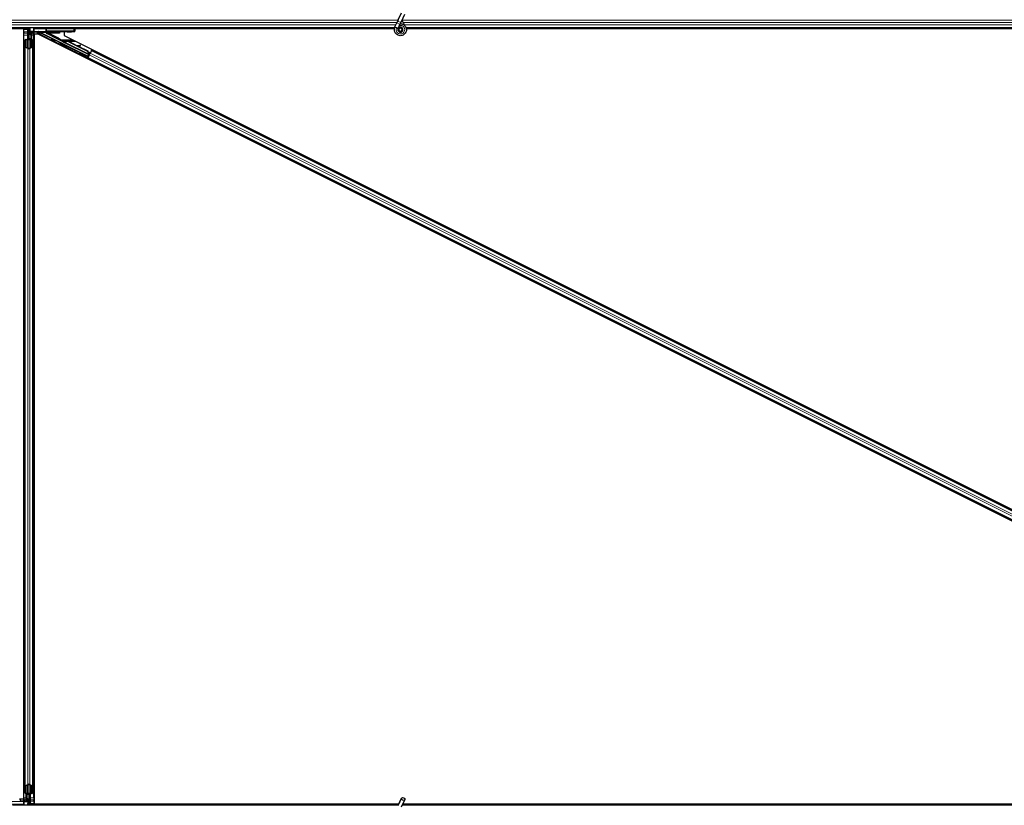
# Model space of a CAD drawing. Units: inches. Extents: x 0.4 to 33.6, y 0.4 to 21.6.
# Drawn here: x 24.4 to 25, y 3.8 to 4.3 of the extents above; entities that cross this region are included whole.
import ezdxf

# ---------------------------------------------------------------- set-up
doc = ezdxf.new("R2010")
doc.units = ezdxf.units.IN
doc.header["$MEASUREMENT"] = 0
doc.layers.add('Visible (ANSI)', color=7, linetype='Continuous', lineweight=25)
doc.layers.add('Visible Narrow (ANSI)', color=7, linetype='Continuous', lineweight=18)

msp = doc.modelspace()

# ---------------------------------------------------------------- linework, layer by layer
at = {"layer": 'Visible (ANSI)'}
for p, q in [((24.670512, 4.325607), (24.672564, 4.330008)), ((24.672413, 4.32472), (24.674465, 4.329122)), ((24.454905, 4.320794), (23.715313, 4.320794)), ((24.444025, 4.320174), (23.715459, 4.320174)), ((24.441696, 4.320164), (23.71546, 4.320164)), ((24.441696, 3.849647), (24.441696, 4.320164)), ((24.441696, 4.320044), (24.441706, 4.320044)), ((24.441706, 4.320044), (24.443906, 4.320044)), ((24.441706, 4.318324), (24.441706, 4.320044)), ((24.4439, 4.320646), (24.443835, 4.320794)), ((24.444062, 4.320044), (24.443906, 4.320044)), ((24.444826, 4.314494), (24.444826, 4.320794)), ((24.444826, 4.320794), (24.444826, 4.318449)), ((24.445386, 4.318503), (24.445426, 4.320794)), ((24.454905, 4.320794), (24.455632, 4.320794)), ((24.455632, 4.320794), (24.472236, 4.320794)), ((24.668301, 4.320794), (24.472236, 4.320794)), ((24.472826, 4.320794), (24.472836, 4.320204)), ((24.472836, 4.320204), (24.472863, 4.318684)), ((24.668161, 4.320174), (24.472837, 4.320174)), ((24.668159, 4.320164), (24.472837, 4.320164)), ((24.668472, 4.321232), (24.668515, 4.321323)), ((24.668514, 4.321323), (24.669646, 4.323751)), ((24.668514, 4.321323), (24.668627, 4.321271)), ((24.668627, 4.321271), (24.669466, 4.320879)), ((24.669466, 4.320879), (24.670418, 4.320436)), ((24.670512, 4.325607), (24.669646, 4.323751)), ((24.670376, 4.320345), (24.670418, 4.320436)), ((24.670416, 4.320437), (24.671548, 4.322864)), ((24.670776, 4.319826), (24.670776, 4.319669)), ((24.671548, 4.322864), (24.672413, 4.32472)), ((24.672876, 4.319669), (24.672876, 4.320066)), ((25.224826, 4.320794), (24.675313, 4.320794)), ((25.224826, 4.320174), (24.675459, 4.320174)), ((25.233703, 4.320164), (24.67546, 4.320164)), ((24.441706, 4.318324), (24.441706, 4.317285)), ((24.441706, 4.316374), (24.441706, 4.317285)), ((24.441706, 3.850213), (24.441706, 4.316374)), ((24.444186, 4.318094), (24.444506, 4.318414)), ((24.444186, 4.315094), (24.444186, 4.318094)), ((24.444186, 4.314494), (24.444186, 4.315094)), ((24.444186, 4.314494), (24.444303, 4.314494)), ((24.444186, 4.314494), (24.444186, 4.313624)), ((24.444506, 4.314494), (24.444303, 4.314494)), ((24.444463, 4.317934), (24.444429, 4.318023)), ((24.444463, 4.318781), (24.444585, 4.318781)), ((24.444647, 4.318449), (24.444506, 4.318449)), ((24.444506, 4.317494), (24.444506, 4.318449)), ((24.444826, 4.317494), (24.444506, 4.317494)), ((24.444506, 4.313879), (24.444506, 4.314494)), ((24.444506, 4.314494), (24.445146, 4.314494)), ((24.444585, 4.318781), (24.44474, 4.318781)), ((24.444826, 4.318449), (24.444647, 4.318449)), ((24.444826, 4.313879), (24.444826, 4.308169)), ((24.445146, 4.314494), (24.445146, 4.313879)), ((24.445385, 4.318473), (24.445386, 4.318503)), ((24.447634, 4.318511), (24.445565, 4.318507)), ((24.445651, 4.316594), (24.445651, 4.318464)), ((24.445651, 4.316594), (24.445928, 4.316594)), ((24.446151, 4.31623), (24.445651, 4.316594)), ((24.445928, 4.316594), (24.445928, 4.318462)), ((24.446428, 4.31623), (24.445928, 4.316594)), ((24.446685, 4.318462), (24.445985, 4.318462)), ((24.446151, 4.31623), (24.446428, 4.31623)), ((24.446151, 4.31359), (24.446151, 4.31623)), ((24.446428, 4.31359), (24.446428, 4.31623)), ((24.446579, 4.318462), (24.446516, 4.313587)), ((24.447285, 4.318452), (24.44728, 4.318163)), ((24.450458, 4.318163), (24.44728, 4.318163)), ((24.447946, 4.318163), (24.447946, 4.317285)), ((24.447946, 4.316374), (24.447946, 4.317285)), ((24.447946, 3.850213), (24.447946, 4.316374)), ((24.450532, 4.316941), (24.447956, 4.316941)), ((24.447956, 4.316941), (24.447956, 3.846424)), ((24.448061, 4.318515), (24.455128, 4.31869)), ((24.450446, 4.317471), (24.450446, 4.318163)), ((24.451509, 4.317674), (24.450446, 4.317674)), ((24.450446, 4.316941), (24.450446, 4.317471)), ((25.38335, 3.850532), (24.450532, 4.316941)), ((24.451867, 4.317495), (24.450542, 4.318157)), ((24.450632, 4.316891), (24.450632, 4.317288)), ((24.45185, 4.317877), (24.480803, 4.303401)), ((24.472263, 4.318694), (24.455618, 4.318694)), ((24.462111, 4.314128), (24.455706, 4.31733)), ((24.457593, 4.316594), (24.45769, 4.316594)), ((24.481312, 4.304419), (24.46241, 4.31387)), ((24.463486, 4.318317), (24.463486, 4.318166)), ((24.463486, 4.318166), (24.463486, 4.317567)), ((24.466301, 4.318395), (24.466301, 4.316056)), ((24.466301, 4.316056), (25.399119, 3.849647)), ((24.472866, 4.318491), (24.472863, 4.318684)), ((24.672777, 4.319225), (24.672794, 4.319261)), ((24.442326, 4.309217), (24.442326, 4.313148)), ((24.442326, 3.857371), (24.442326, 4.309217)), ((24.444175, 4.308145), (24.442595, 4.308904)), ((24.442646, 4.313148), (24.442646, 4.309217)), ((24.442822, 4.309013), (24.444402, 4.308253)), ((24.443246, 4.31359), (24.443906, 4.31359)), ((24.443906, 4.313436), (24.443246, 4.313436)), ((24.44525, 4.308253), (24.44683, 4.309013)), ((24.447056, 4.308904), (24.445476, 4.308145)), ((24.445746, 4.31359), (24.446406, 4.31359)), ((24.446406, 4.313436), (24.445746, 4.313436)), ((24.447006, 4.309217), (24.447006, 4.313148)), ((24.447326, 4.313148), (24.447326, 4.309217)), ((24.447326, 3.857371), (24.447326, 4.309217)), ((24.463953, 4.311214), (24.464131, 4.311571)), ((24.46562, 4.312312), (24.465697, 4.312466)), ((24.465651, 4.312262), (24.465794, 4.312548)), ((24.466009, 4.312083), (24.465651, 4.312262)), ((24.465796, 4.312553), (24.465794, 4.312548)), ((24.465794, 4.312548), (24.466152, 4.312369)), ((24.465796, 4.312553), (24.465802, 4.312564)), ((24.466581, 4.312161), (24.465796, 4.312553)), ((24.465805, 4.312571), (24.465802, 4.312564)), ((24.465802, 4.312564), (24.466612, 4.312158)), ((24.466152, 4.312369), (24.466009, 4.312083)), ((24.466443, 4.312057), (24.466363, 4.311897)), ((24.481656, 4.30425), (24.466364, 4.311896)), ((24.466506, 4.312183), (24.466443, 4.312057)), ((24.466855, 4.312083), (24.466887, 4.312147)), ((24.466887, 4.312147), (24.466912, 4.312196)), ((24.467978, 4.309201), (24.468156, 4.309559)), ((24.469737, 4.311937), (24.480739, 4.306436)), ((24.469793, 4.31205), (24.480796, 4.306549)), ((24.469834, 4.312132), (24.474394, 4.309852)), ((24.474234, 4.30983), (24.475975, 4.310067)), ((24.475963, 4.310044), (24.474285, 4.309804)), ((24.474788, 4.309553), (24.476007, 4.309727)), ((24.474947, 4.309576), (24.480836, 4.306631)), ((24.47625, 4.309763), (24.476206, 4.31008)), ((24.476259, 4.309782), (24.476215, 4.310098)), ((24.475877, 4.305323), (24.476056, 4.305681)), ((24.479902, 4.303311), (24.480081, 4.303669)), ((24.480039, 4.303584), (24.480886, 4.303153)), ((24.480853, 4.30325), (24.480065, 4.303637)), ((24.480595, 4.30191), (24.480877, 4.302473)), ((24.480684, 4.302438), (24.481396, 4.30386)), ((24.480739, 4.306436), (24.480796, 4.306549)), ((24.480739, 4.306436), (24.481349, 4.304836)), ((24.480796, 4.306549), (24.481406, 4.304949)), ((24.480803, 4.303401), (24.481312, 4.304419)), ((24.480853, 4.30325), (24.480803, 4.303401)), ((24.480836, 4.306631), (24.481119, 4.305885)), ((24.481414, 4.304371), (24.480853, 4.30325)), ((24.480877, 4.302473), (24.480976, 4.302672)), ((25.366539, 3.859643), (24.480877, 4.302473)), ((24.480886, 4.303153), (24.481271, 4.303923)), ((24.480944, 4.302979), (24.480886, 4.303153)), ((24.481754, 4.304228), (24.480976, 4.302672)), ((24.481033, 4.305928), (24.481114, 4.305887)), ((24.481624, 4.305632), (24.481114, 4.305887)), ((24.481206, 4.303956), (24.481535, 4.30379)), ((24.481296, 4.305237), (24.482066, 4.304852)), ((24.481323, 4.304417), (24.481312, 4.304419)), ((24.481381, 4.304899), (24.481349, 4.304836)), ((24.481406, 4.304949), (24.481381, 4.304899)), ((24.481922, 4.304566), (24.481534, 4.30476)), ((24.48229, 4.305299), (24.481624, 4.305632)), ((24.481628, 4.304657), (24.4819, 4.30452)), ((24.481658, 4.304249), (24.481738, 4.304409)), ((24.481658, 4.304249), (24.481744, 4.304207)), ((24.481738, 4.304409), (24.481801, 4.304535)), ((24.481754, 4.304228), (24.482235, 4.30519)), ((24.481801, 4.304535), (24.481887, 4.304493)), ((24.482066, 4.304852), (24.481922, 4.304566)), ((24.481923, 4.304566), (24.481922, 4.304566)), ((24.482066, 4.304852), (24.482066, 4.304852)), ((24.483013, 4.306746), (24.482235, 4.30519)), ((24.483013, 4.306746), (24.483113, 4.306945)), ((24.483113, 4.306945), (24.483395, 4.307509)), ((25.368775, 3.864115), (24.483113, 4.306945)), ((24.487606, 4.299108), (24.487621, 4.299005)), ((24.487771, 4.299026), (24.487621, 4.299005)), ((24.442326, 3.85344), (24.442326, 3.857371)), ((24.442595, 3.857684), (24.444175, 3.858443)), ((24.442646, 3.857371), (24.442646, 3.85344)), ((24.444402, 3.858334), (24.442822, 3.857575)), ((24.444826, 3.858419), (24.444826, 3.852709)), ((24.44683, 3.857575), (24.44525, 3.858334)), ((24.445476, 3.858443), (24.447056, 3.857684)), ((24.447006, 3.85344), (24.447006, 3.857371)), ((24.447326, 3.857371), (24.447326, 3.85344)), ((24.443072, 3.848125), (24.443136, 3.853001)), ((24.443223, 3.852997), (24.443223, 3.850358)), ((24.443246, 3.853151), (24.443906, 3.853151)), ((24.443906, 3.852997), (24.443246, 3.852997)), ((24.4435, 3.852997), (24.4435, 3.850358)), ((24.444506, 3.852094), (24.444506, 3.852709)), ((24.445146, 3.852094), (24.444506, 3.852094)), ((24.444826, 3.852094), (24.444826, 3.845794)), ((24.445146, 3.852709), (24.445146, 3.852094)), ((24.445146, 3.852094), (24.445349, 3.852094)), ((24.445466, 3.852094), (24.445349, 3.852094)), ((24.445466, 3.852094), (24.445466, 3.852964)), ((24.445466, 3.852094), (24.445466, 3.851494)), ((24.445466, 3.851494), (24.445466, 3.848494)), ((24.445746, 3.853151), (24.446406, 3.853151)), ((24.446406, 3.852997), (24.445746, 3.852997)), ((24.44159, 3.848073), (24.434524, 3.847898)), ((24.670599, 3.845794), (24.434746, 3.845794)), ((24.439119, 3.849647), (24.441696, 3.849647)), ((24.439194, 3.848424), (24.442372, 3.848424)), ((24.441706, 3.850213), (24.441706, 3.849303)), ((24.441706, 3.848424), (24.441706, 3.849303)), ((24.442017, 3.848077), (24.444087, 3.848081)), ((24.442367, 3.848136), (24.442372, 3.848424)), ((24.442966, 3.848125), (24.443667, 3.848125)), ((24.443223, 3.850358), (24.443723, 3.849994)), ((24.4435, 3.850358), (24.443223, 3.850358)), ((24.4435, 3.850358), (24.444, 3.849994)), ((24.443723, 3.849994), (24.443723, 3.848125)), ((24.444, 3.849994), (24.443723, 3.849994)), ((24.444, 3.849994), (24.444, 3.848124)), ((24.444266, 3.848084), (24.444226, 3.845794)), ((24.444266, 3.848115), (24.444266, 3.848084)), ((24.444826, 3.849094), (24.445146, 3.849094)), ((24.444826, 3.848138), (24.445005, 3.848138)), ((24.444826, 3.845794), (24.444826, 3.848138)), ((24.445067, 3.847807), (24.444912, 3.847807)), ((24.445005, 3.848138), (24.445146, 3.848138)), ((24.445189, 3.847807), (24.445067, 3.847807)), ((24.445146, 3.849094), (24.445146, 3.848138)), ((24.445189, 3.848653), (24.445986, 3.846586)), ((24.445466, 3.848494), (24.44531, 3.848338)), ((24.445752, 3.845941), (24.445817, 3.845794)), ((24.445986, 3.846586), (24.445976, 3.845794)), ((24.670726, 3.846414), (24.445984, 3.846414)), ((24.447946, 3.846544), (24.445985, 3.846544)), ((24.447946, 3.850213), (24.447946, 3.849303)), ((24.447946, 3.848264), (24.447946, 3.849303)), ((24.447946, 3.848264), (24.447946, 3.846544)), ((24.447956, 3.846544), (24.447946, 3.846544)), ((24.447956, 3.846424), (24.670727, 3.846424)), ((24.670512, 3.845607), (24.672564, 3.850008)), ((24.670776, 3.846919), (24.670776, 3.846907)), ((24.670776, 3.846907), (24.670776, 3.84683)), ((24.672413, 3.84472), (24.674465, 3.849122)), ((25.224826, 3.845794), (24.672914, 3.845794)), ((25.215671, 3.846414), (24.673203, 3.846414)), ((24.673207, 3.846424), (25.215681, 3.846424))]:
    msp.add_line(p, q, dxfattribs=at)
msp.add_circle((24.671826, 4.319669), 0.00105, dxfattribs=at)
for centre, radius, start, end in [((24.472236, 4.320194), 0.0006, 1, 90), ((24.480828, 4.305315), 0.00064, 346.070625, 63.435), ((24.671826, 3.846919), 0.00105, 102.313468, 180)]:
    msp.add_arc(centre, radius, start, end, dxfattribs=at)
for centre, major_axis, ratio, start_param, end_param in [((24.450586, 4.327444), (0, -0.015), 0.5, 5.1717217, 5.3281196), ((24.450863, 4.327444), (0, -0.015), 0.5, 5.1717217, 5.3281196), ((24.443906, 4.313879), (0.00092, 0), 0.4806198, 4.712389, 6.2831853), ((24.443906, 4.313879), (-0.0006, 0), 0.4806198, 1.5707963, 3.1415927), ((24.443573, 4.319997), (-0.000057, -0.0025), 0.5769549, 0.6736368, 0.7034129), ((24.445746, 4.313879), (-0.00092, 0), 0.4806198, 0, 1.5707963), ((24.445746, 4.313879), (0.0006, 0), 0.4806198, 3.1415927, 4.712389), ((24.445985, 4.318473), (0.0006, 0), 0.0174604, 3.1412877, 4.7117794), ((24.445586, 4.318503), (-0.0002, 0), 0.0174498, 4.8181294, 6.2828807), ((24.446685, 4.318452), (0.0006, 0), 0.0174604, 6.2828803, 7.8533721), ((24.447571, 4.318521), (0.0006, 0), 0.0174517, 4.8181348, 5.6691126), ((24.450457, 4.317563), (0.000138, 0.000584), 0.9998392, 0.0905962, 0.2317874), ((24.450532, 4.317877), (0.000375, -0.000474), 0.982226, 1.9997867, 2.4633615), ((24.450458, 4.317567), (-0.000547, -0.000256), 0.982226, 3.8198238, 4.1422074), ((24.450832, 4.317288), (-0.000141, 0.000141), 0.9996955, 6.1806823, 7.0684312), ((24.451874, 4.317877), (-0.0012, 0.0006), 0.0078042, 0.4654161, 1.5551844), ((24.450595, 4.317498), (0.001342, 0), 0.0078042, 4.8897033, 5.9589604), ((24.455618, 4.318684), (-0.0006, 0), 0.0174517, 4.712389, 5.6691126), ((24.455975, 4.317867), (-0.000586, 0.000138), 0.9971265, 0.2150144, 1.3383287), ((24.455931, 4.317877), (-0.000069, -0.000597), 0.9269085, 3.2665531, 4.8198962), ((24.457306, 4.316762), (0.00129, -0.000645), 0.0156113, 4.0535486, 4.9448482), ((24.457306, 4.316762), (0.00129, -0.000645), 0.0156113, 1.2759309, 2.0976391), ((24.457306, 4.31826), (0.00129, 0), 0.0174551, 4.4272237, 8.2867603), ((24.462022, 4.313949), (0.000089, 0.000179), 0.9998477, 5.7847198, 6.2831853), ((24.468486, 4.318317), (0.005, 0), 0.0174551, 1.6327405, 3.1415927), ((24.472263, 4.318684), (0.0006, 0), 0.0174497, 0.0003046, 1.5707963), ((24.443246, 4.313148), (0.00092, 0), 0.4806198, 1.5707963, 3.1415927), ((24.443246, 4.309217), (0.00092, 0), 0.4806198, 3.1415927, 3.9269908), ((24.443246, 4.313148), (-0.0006, 0), 0.4806198, 4.712389, 6.2831853), ((24.443246, 4.309217), (-0.0006, 0), 0.4806198, 0, 0.7853982), ((24.444826, 4.308457), (-0.00092, 0), 0.4806198, 0.7853982, 2.3561945), ((24.444826, 4.308457), (0.0006, 0), 0.4806198, 3.9269908, 5.4977871), ((24.446406, 4.313148), (-0.00092, 0), 0.4806198, 3.1415927, 4.712389), ((24.446406, 4.313148), (0.0006, 0), 0.4806198, 0, 1.5707963), ((24.446406, 4.309217), (0.0006, 0), 0.4806198, 5.4977871, 6.2831853), ((24.446406, 4.309217), (-0.00092, 0), 0.4806198, 2.3561945, 3.1415927), ((24.466144, 4.310565), (-0.002012, 0.001006), 0.0174524, 3.1415927, 6.2831853), ((24.466739, 4.311755), (-0.001154, 0.000577), 0.005236, 6.0335082, 6.6588885), ((24.466815, 4.311906), (-0.001118, 0.000559), 0.0174524, 5.9994549, 6.2831853), ((24.466882, 4.312041), (-0.001673, 0.000836), 0.005236, 0.8740654, 1.4212001), ((24.46905, 4.310563), (-0.003041, 0.001521), 0.005236, 0, 0.4899538), ((24.469193, 4.310849), (-0.003041, 0.001521), 0.005236, 6.2831818, 6.7731391), ((24.46834, 4.309144), (0.003041, -0.001521), 0.9184464, 1.5708053, 2.4612423), ((24.468397, 4.309257), (0.003041, -0.001521), 0.9184464, 1.5708053, 2.4612423), ((24.468431, 4.309326), (0.003041, -0.00152), 0.9225381, 1.5707872, 2.265417), ((24.479719, 4.310578), (-0.003962, -0.000552), 0.0043131, 5.8304198, 6.7300135), ((24.475612, 4.309997), (0.000594, 0.000083), 0.0043131, 5.3447865, 6.7300135), ((24.475621, 4.310016), (0.000594, 0.000083), 0.0043131, 5.8304198, 7.2156469), ((24.475656, 4.30968), (0.000594, 0.000083), 0.0043131, 5.3447865, 6.2831853), ((24.475665, 4.309699), (0.000594, 0.000083), 0.0043131, 6.0839042, 6.2831853), ((24.478069, 4.304675), (-0.002012, 0.001006), 0.0174524, 3.1415927, 6.2831853), ((24.480675, 4.302443), (-0.000268, -0.000537), 0.0174551, 1.5707963, 3.1241394), ((24.443246, 3.857371), (0.00092, 0), 0.4806198, 2.3561945, 3.1415927), ((24.443246, 3.857371), (-0.0006, 0), 0.4806198, 5.4977871, 6.2831853), ((24.444826, 3.85813), (0.00092, 0), 0.4806198, 0.7853982, 2.3561945), ((24.444826, 3.85813), (-0.0006, 0), 0.4806198, 3.9269908, 5.4977871), ((24.446406, 3.857371), (0.0006, 0), 0.4806198, 0, 0.7853982), ((24.446406, 3.857371), (-0.00092, 0), 0.4806198, 3.1415927, 3.9269908), ((24.443246, 3.85344), (0.00092, 0), 0.4806198, 3.1415927, 4.712389), ((24.443246, 3.85344), (-0.0006, 0), 0.4806198, 0, 1.5707963), ((24.443906, 3.852709), (0.00092, 0), 0.4806198, 0, 1.5707963), ((24.443906, 3.852709), (-0.0006, 0), 0.4806198, 3.1415927, 4.712389), ((24.445746, 3.852709), (-0.00092, 0), 0.4806198, 4.712389, 6.2831853), ((24.445746, 3.852709), (0.0006, 0), 0.4806198, 1.5707963, 3.1415927), ((24.446406, 3.85344), (0.0006, 0), 0.4806198, 4.712389, 6.2831853), ((24.446406, 3.85344), (-0.00092, 0), 0.4806198, 1.5707963, 3.1415927), ((24.442081, 3.848066), (-0.0006, 0), 0.0174517, 4.8181348, 5.6691126), ((24.442967, 3.848136), (-0.0006, 0), 0.0174604, 6.2828803, 7.8533721), ((24.443666, 3.848115), (-0.0006, 0), 0.0174604, 3.1412877, 4.7117794), ((24.444066, 3.848084), (0.0002, 0), 0.0174498, 4.8181294, 6.2828807), ((24.438789, 3.839144), (0, 0.015), 0.5, 5.1717217, 5.3281196), ((24.439066, 3.839144), (0, 0.015), 0.5, 5.1717217, 5.3281196)]:
    msp.add_ellipse(centre, major_axis=major_axis, ratio=ratio, start_param=start_param, end_param=end_param, dxfattribs=at)
for centre, major_axis, ratio in [((24.460826, 4.318558), (-0.002, 0), 0.0174551), ((24.467826, 4.318558), (-0.002, 0), 0.0174551), ((24.465965, 4.310207), (-0.002012, 0.001006), 0.0174524), ((24.474015, 4.306629), (0.001789, -0.000894), 0.0174551), ((24.47789, 4.304317), (0.002012, -0.001006), 0.0174524), ((24.673515, 3.849565), (0.000951, -0.000443), 0.819093)]:
    msp.add_ellipse(centre, major_axis=major_axis, ratio=ratio, dxfattribs=at)
for points, knots in [([(24.674359, 4.322301), (24.674142, 4.322761), (24.673911, 4.323182), (24.673549, 4.323883), (24.673406, 4.324171), (24.673078, 4.324901), (24.672945, 4.325299), (24.672874, 4.325639), (24.672869, 4.325664), (24.672864, 4.325689)], [0.2896162, 0.2896162, 0.2896162, 0.2896162, 0.41740041, 0.41740041, 0.51740041, 0.51740041, 0.69073119, 0.69073119, 0.70468099, 0.70468099, 0.70468099, 0.70468099]), ([(24.472836, 4.320204), (24.472836, 4.320205), (24.472836, 4.320206), (24.472835, 4.32028), (24.472815, 4.320429), (24.472772, 4.320563), (24.472751, 4.320631), (24.47275, 4.320635)], [-0.183958478, -0.183958478, -0.183958478, -0.183958478, -0.18346762, -0.18346762, -0.146774096, -0.110080572, -0.108118617, -0.108118617, -0.108118617, -0.108118617]), ([(24.671752, 4.323302), (24.671831, 4.323304), (24.67191, 4.323304), (24.672389, 4.323286), (24.672792, 4.323202), (24.673538, 4.322913), (24.673892, 4.322703), (24.674506, 4.322185), (24.674773, 4.32187), (24.675185, 4.32118), (24.675336, 4.320795), (24.675502, 4.320006), (24.675519, 4.319593), (24.675419, 4.318791), (24.675301, 4.318393), (24.674945, 4.317666), (24.674703, 4.317328), (24.674129, 4.316755), (24.67379, 4.316514), (24.673065, 4.316163), (24.672672, 4.316047), (24.671883, 4.315949), (24.671478, 4.315964), (24.670703, 4.316121), (24.670323, 4.316265), (24.669633, 4.316662), (24.669315, 4.316922), (24.668786, 4.317522), (24.668567, 4.317871), (24.668258, 4.318611), (24.668163, 4.319011), (24.668107, 4.319811), (24.668145, 4.320221), (24.668303, 4.320822), (24.668379, 4.321032), (24.668472, 4.321232)], [10.0079024, 10.0079024, 10.0079024, 10.0079024, 10.0385424, 10.0385424, 10.1935171, 10.1935171, 10.3488002, 10.3488002, 10.5043919, 10.5043919, 10.6602921, 10.6602921, 10.8165008, 10.8165008, 10.9730181, 10.9730181, 11.1298687, 11.1298687, 11.2856943, 11.2856943, 11.4382919, 11.4382919, 11.5888354, 11.5888354, 11.7397012, 11.7397012, 11.8920381, 11.8920381, 12.0447951, 12.0447951, 12.1975369, 12.1975369, 12.3502793, 12.3502793, 12.4345169, 12.4345169, 12.4345169, 12.4345169]), ([(24.670376, 4.320345), (24.670303, 4.320188), (24.670255, 4.320017), (24.670216, 4.319673), (24.670226, 4.319496), (24.6703, 4.319157), (24.670366, 4.318992), (24.670545, 4.318695), (24.67066, 4.318559), (24.670925, 4.318335), (24.671078, 4.318244), (24.6714, 4.318117), (24.671575, 4.318079), (24.671915, 4.318063), (24.672086, 4.318083), (24.6724, 4.318171), (24.672548, 4.318238), (24.672815, 4.318411), (24.672936, 4.31852), (24.673145, 4.318772), (24.673232, 4.318922), (24.673358, 4.319251), (24.673394, 4.319436), (24.6734, 4.319805), (24.67337, 4.319993), (24.673247, 4.320341), (24.673153, 4.320506), (24.672917, 4.320788), (24.672772, 4.32091), (24.672455, 4.321091), (24.672278, 4.321154), (24.671918, 4.321213), (24.671731, 4.32121), (24.671375, 4.32114), (24.671202, 4.321072), (24.670894, 4.320883), (24.670756, 4.320759), (24.670535, 4.320475), (24.67045, 4.320312), (24.670343, 4.319971), (24.67032, 4.319788), (24.670339, 4.319433), (24.670382, 4.319255), (24.670524, 4.31893), (24.670626, 4.318779), (24.670872, 4.318527), (24.671019, 4.318422), (24.671337, 4.318272), (24.671511, 4.318226), (24.671859, 4.318198), (24.672038, 4.318216), (24.672372, 4.318312), (24.672532, 4.318391), (24.67281, 4.318598), (24.672931, 4.318728), (24.673117, 4.319018), (24.673184, 4.319181), (24.673255, 4.319517), (24.67326, 4.319693), (24.673208, 4.32003), (24.673151, 4.320195), (24.672984, 4.320491), (24.672873, 4.320625), (24.672613, 4.320841), (24.672462, 4.320926), (24.672144, 4.321036), (24.671974, 4.321062), (24.671639, 4.321051), (24.671471, 4.321015), (24.671164, 4.320887), (24.671021, 4.320794), (24.67078, 4.320567), (24.67068, 4.320429), (24.670537, 4.320132), (24.670493, 4.319969), (24.670465, 4.319643), (24.670482, 4.319475), (24.670572, 4.319162), (24.670647, 4.319012), (24.670843, 4.318753), (24.670966, 4.31864), (24.671239, 4.318469), (24.671394, 4.318409), (24.671709, 4.318347), (24.671874, 4.318346), (24.672188, 4.318402), (24.672342, 4.318459), (24.672614, 4.318623), (24.672736, 4.318732), (24.67293, 4.318982), (24.673005, 4.319126), (24.673095, 4.319427), (24.673112, 4.319588), (24.673088, 4.3199), (24.673047, 4.320055), (24.672912, 4.320335), (24.672818, 4.320464), (24.672592, 4.320676), (24.672458, 4.320762), (24.672173, 4.320877), (24.672018, 4.320908), (24.671712, 4.320912), (24.671557, 4.320885), (24.671272, 4.320778), (24.671138, 4.320697), (24.670913, 4.320495), (24.670818, 4.320371), (24.670683, 4.320102), (24.67064, 4.319954), (24.670612, 4.319655), (24.670627, 4.319502), (24.670709, 4.319216), (24.670778, 4.31908), (24.670959, 4.318845), (24.671072, 4.318744), (24.671325, 4.318592), (24.671467, 4.31854), (24.671756, 4.318492), (24.671906, 4.318496), (24.672191, 4.318558), (24.672329, 4.318616), (24.672569, 4.318777), (24.672675, 4.318882), (24.672838, 4.319119), (24.672897, 4.319254), (24.672961, 4.319533), (24.672966, 4.31968), (24.672922, 4.319961), (24.672872, 4.320099), (24.672728, 4.320342), (24.672631, 4.320451), (24.672408, 4.320621), (24.672278, 4.320686), (24.672009, 4.320761), (24.671866, 4.320772), (24.67159, 4.320742), (24.671454, 4.320699), (24.671211, 4.320568), (24.671101, 4.320478), (24.670926, 4.320267), (24.670858, 4.320143), (24.670775, 4.319881), (24.670758, 4.319737), (24.670777, 4.319528), (24.670789, 4.319463), (24.670838, 4.319287), (24.670889, 4.319175), (24.671019, 4.318987), (24.671095, 4.318907), (24.671199, 4.318826), (24.671218, 4.318812), (24.671237, 4.318799)], [0, 0, 0, 0, 0.0658611, 0.0658611, 0.1319188, 0.1319188, 0.1979694, 0.1979694, 0.2640202, 0.2640202, 0.330071, 0.330071, 0.3961323, 0.3961323, 0.4602686, 0.4602686, 0.5224495, 0.5224495, 0.5865908, 0.5865908, 0.6565344, 0.6565344, 0.7324788, 0.7324788, 0.8091736, 0.8091736, 0.885549, 0.885549, 0.9616447, 0.9616447, 1.0374598, 1.0374598, 1.1129948, 1.1129948, 1.1882501, 1.1882501, 1.2632261, 1.2632261, 1.3379233, 1.3379233, 1.4123422, 1.4123422, 1.4864833, 1.4864833, 1.560347, 1.560347, 1.633934, 1.633934, 1.7072446, 1.7072446, 1.7802795, 1.7802795, 1.8530391, 1.8530391, 1.925524, 1.925524, 1.9977349, 1.9977349, 2.0696721, 2.0696721, 2.1413365, 2.1413365, 2.2127285, 2.2127285, 2.2838487, 2.2838487, 2.3546979, 2.3546979, 2.4252766, 2.4252766, 2.4955854, 2.4955854, 2.5656252, 2.5656252, 2.6353965, 2.6353965, 2.7049002, 2.7049002, 2.7741368, 2.7741368, 2.8431071, 2.8431071, 2.911812, 2.911812, 2.9802522, 2.9802522, 3.0484284, 3.0484284, 3.1163415, 3.1163415, 3.1839924, 3.1839924, 3.2513819, 3.2513819, 3.3185109, 3.3185109, 3.3853803, 3.3853803, 3.4519911, 3.4519911, 3.5183441, 3.5183441, 3.5844404, 3.5844404, 3.650281, 3.650281, 3.7158669, 3.7158669, 3.7811992, 3.7811992, 3.846279, 3.846279, 3.9111074, 3.9111074, 3.9756855, 3.9756855, 4.0400147, 4.0400147, 4.104096, 4.104096, 4.1679308, 4.1679308, 4.2315204, 4.2315204, 4.294866, 4.294866, 4.3579692, 4.3579692, 4.4208313, 4.4208313, 4.4834538, 4.4834538, 4.5458382, 4.5458382, 4.6079861, 4.6079861, 4.6698991, 4.6698991, 4.7315789, 4.7315789, 4.7930281, 4.7930281, 4.8544792, 4.8544792, 4.8815743, 4.8815743, 4.9284791, 4.9284791, 4.9696598, 4.9696598, 4.9786344, 4.9786344, 4.9786344, 4.9786344]), ([(24.672794, 4.319261), (24.67286, 4.319402), (24.672895, 4.319529), (24.672923, 4.319745), (24.672927, 4.319832), (24.672923, 4.319923)], [0, 0, 0, 0, 0.06502164, 0.06502164, 0.10681648, 0.10681648, 0.10681648, 0.10681648]), ([(24.444506, 4.318449), (24.444506, 4.318504), (24.444502, 4.318558), (24.444487, 4.318669), (24.444477, 4.318725), (24.444463, 4.318781)], [0, 0, 0, 0, 0.023451253, 0.023451253, 0.047236489, 0.047236489, 0.047236489, 0.047236489]), ([(24.444506, 4.31821), (24.444506, 4.318173), (24.444498, 4.318135), (24.444476, 4.31809), (24.44447, 4.318079), (24.444463, 4.31807)], [0.077166615, 0.077166615, 0.077166615, 0.077166615, 0.097270431, 0.097270431, 0.103294217, 0.103294217, 0.103294217, 0.103294217]), ([(24.444463, 4.317934), (24.444477, 4.317882), (24.444488, 4.31783), (24.444502, 4.317725), (24.444506, 4.317673), (24.444506, 4.31762)], [0, 0, 0, 0, 0.022875677, 0.022875677, 0.045751353, 0.045751353, 0.045751353, 0.045751353]), ([(24.44474, 4.318781), (24.444768, 4.318724), (24.444789, 4.318669), (24.444818, 4.318558), (24.444826, 4.318504), (24.444826, 4.318449)], [0, 0, 0, 0, 0.030081116, 0.030081116, 0.059995435, 0.059995435, 0.059995435, 0.059995435]), ([(24.450832, 4.317488), (24.45081, 4.317488), (24.450788, 4.317484), (24.450747, 4.31747), (24.450725, 4.317458), (24.450706, 4.317443)], [0.011280488, 0.011280488, 0.011280488, 0.011280488, 0.019164898, 0.019164898, 0.027989349, 0.027989349, 0.027989349, 0.027989349]), ([(24.456765, 4.31828), (24.456683, 4.31828), (24.456601, 4.31826), (24.456457, 4.31819), (24.456395, 4.31814), (24.456305, 4.318034), (24.456268, 4.317972), (24.456229, 4.317866), (24.456219, 4.317829), (24.456205, 4.317752), (24.456201, 4.317712), (24.456201, 4.317632), (24.456205, 4.317593), (24.456219, 4.317516), (24.456229, 4.317479), (24.456268, 4.317376), (24.456306, 4.317315), (24.456391, 4.317217), (24.456446, 4.317173), (24.456508, 4.317141)], [0.11631436, 0.11631436, 0.11631436, 0.11631436, 0.15082095, 0.15082095, 0.18543226, 0.18543226, 0.21608758, 0.21608758, 0.23141524, 0.23141524, 0.24674291, 0.24674291, 0.26197898, 0.26197898, 0.27721506, 0.27721506, 0.30768721, 0.30768721, 0.33843354, 0.33843354, 0.33843354, 0.33843354]), ([(24.456666, 4.317104), (24.456597, 4.317138), (24.456535, 4.317183), (24.456437, 4.317283), (24.456392, 4.317346), (24.456345, 4.317451), (24.456333, 4.317489), (24.456316, 4.317566), (24.456311, 4.317606), (24.456311, 4.317686), (24.456316, 4.317726), (24.456332, 4.317802), (24.456345, 4.317838), (24.456392, 4.317942), (24.456436, 4.318003), (24.45654, 4.318106), (24.45661, 4.318155), (24.456768, 4.318221), (24.456856, 4.318239), (24.456943, 4.318238)], [0.15419505, 0.15419505, 0.15419505, 0.15419505, 0.18522572, 0.18522572, 0.21598844, 0.21598844, 0.2313698, 0.2313698, 0.24675116, 0.24675116, 0.26193405, 0.26193405, 0.27711694, 0.27711694, 0.30748272, 0.30748272, 0.34187709, 0.34187709, 0.37616676, 0.37616676, 0.37616676, 0.37616676]), ([(24.46241, 4.31387), (24.462366, 4.313892), (24.462324, 4.31392), (24.462248, 4.313985), (24.462215, 4.314022), (24.462186, 4.314063)], [-0.038000618, -0.038000618, -0.038000618, -0.038000618, -0.019000334, -0.019000334, 0, 0, 0, 0]), ([(24.468176, 4.318404), (24.468786, 4.318405), (24.469388, 4.318407), (24.4706, 4.318417), (24.471118, 4.318424), (24.472079, 4.318442), (24.472373, 4.318452), (24.47275, 4.31847), (24.472866, 4.31848), (24.472866, 4.318491)], [0, 0, 0, 0, 0.2327783, 0.2327783, 0.5074668, 0.5074668, 0.9065084, 0.9065084, 1.4563192, 1.4563192, 1.4563192, 1.4563192]), ([(24.46569, 4.312452), (24.465665, 4.312466), (24.465642, 4.312478), (24.465548, 4.312529), (24.465501, 4.312555), (24.465448, 4.312588), (24.465439, 4.312594), (24.465421, 4.312607), (24.465412, 4.312613), (24.465395, 4.312627), (24.465388, 4.312633), (24.465369, 4.312651), (24.465358, 4.312662), (24.465335, 4.31269), (24.465323, 4.312706), (24.465297, 4.312748), (24.465283, 4.312776), (24.465261, 4.312842), (24.465253, 4.312881), (24.465251, 4.312963), (24.465256, 4.313006), (24.465273, 4.313066), (24.465281, 4.313085), (24.465289, 4.313103)], [1.26596871, 1.26596871, 1.26596871, 1.26596871, 1.28466578, 1.28466578, 1.34790536, 1.34790536, 1.35989608, 1.35989608, 1.36796772, 1.36796772, 1.37313113, 1.37313113, 1.38013645, 1.38013645, 1.38797944, 1.38797944, 1.39961378, 1.39961378, 1.41469381, 1.41469381, 1.43085453, 1.43085453, 1.43856075, 1.43856075, 1.43856075, 1.43856075]), ([(24.465289, 4.313103), (24.465307, 4.313143), (24.465332, 4.31318), (24.465383, 4.313232), (24.465406, 4.313252), (24.465466, 4.313292), (24.465506, 4.31331), (24.465588, 4.313332), (24.465631, 4.313337), (24.465686, 4.313334), (24.465701, 4.313333), (24.465733, 4.313328), (24.465749, 4.313324), (24.465772, 4.313318), (24.46578, 4.313316), (24.465799, 4.313309), (24.465809, 4.313306), (24.465845, 4.313292), (24.46587, 4.313281), (24.465949, 4.313246), (24.466008, 4.313219), (24.466175, 4.31314), (24.466295, 4.313083), (24.466551, 4.312959), (24.466688, 4.312892), (24.466969, 4.312753), (24.467116, 4.31268), (24.467399, 4.312538), (24.467539, 4.312467), (24.467669, 4.312401)], [0, 0, 0, 0, 0.01656436, 0.01656436, 0.02794553, 0.02794553, 0.04435794, 0.04435794, 0.06043919, 0.06043919, 0.06685693, 0.06685693, 0.07533861, 0.07533861, 0.08238846, 0.08238846, 0.09413143, 0.09413143, 0.12928921, 0.12928921, 0.180026, 0.180026, 0.24817753, 0.24817753, 0.31037329, 0.31037329, 0.37182729, 0.37182729, 0.43125334, 0.43125334, 0.43125334, 0.43125334]), ([(24.466363, 4.311897), (24.466366, 4.311895), (24.466369, 4.311894), (24.466372, 4.311892), (24.466376, 4.311891), (24.466379, 4.31189), (24.466383, 4.311889), (24.466386, 4.311888), (24.46639, 4.311887), (24.466393, 4.311887), (24.466397, 4.311886), (24.466401, 4.311886), (24.466405, 4.311885), (24.466409, 4.311885), (24.466413, 4.311885), (24.466417, 4.311885), (24.466421, 4.311885), (24.466425, 4.311885), (24.46643, 4.311885), (24.466434, 4.311885), (24.466439, 4.311886), (24.466443, 4.311886), (24.466448, 4.311887), (24.466452, 4.311888), (24.466457, 4.311889), (24.466462, 4.311889), (24.466467, 4.31189), (24.466471, 4.311892), (24.466475, 4.311893), (24.466479, 4.311894), (24.466484, 4.311895), (24.46649, 4.311896), (24.466496, 4.311898), (24.466502, 4.3119), (24.466507, 4.311902), (24.466513, 4.311903), (24.466518, 4.311905), (24.466524, 4.311907), (24.466529, 4.311909), (24.466535, 4.311912), (24.46654, 4.311914), (24.466546, 4.311916), (24.466552, 4.311918), (24.466557, 4.311921), (24.466563, 4.311923), (24.466569, 4.311926), (24.466575, 4.311928), (24.466581, 4.311931), (24.466587, 4.311934), (24.466593, 4.311937), (24.466599, 4.31194), (24.466606, 4.311943), (24.466612, 4.311946), (24.466618, 4.311949), (24.466625, 4.311952), (24.466633, 4.311956), (24.466641, 4.31196), (24.466649, 4.311965), (24.466654, 4.311967), (24.466659, 4.31197), (24.466663, 4.311972), (24.46667, 4.311976), (24.466677, 4.31198), (24.466683, 4.311983), (24.46669, 4.311987), (24.466697, 4.311991), (24.466704, 4.311995), (24.466711, 4.311998), (24.466718, 4.312002), (24.466725, 4.312006), (24.466732, 4.31201), (24.466739, 4.312014), (24.466746, 4.312018), (24.466753, 4.312022), (24.46676, 4.312027), (24.466767, 4.312031), (24.466774, 4.312035), (24.466781, 4.312039), (24.466789, 4.312043), (24.466796, 4.312048), (24.466803, 4.312052), (24.46681, 4.312056), (24.466818, 4.312061), (24.466825, 4.312065), (24.466833, 4.31207), (24.46684, 4.312074), (24.466847, 4.312079), (24.466855, 4.312083)], [0, 0, 0, 0, 0.00372486, 0.00372486, 0.00372486, 0.00745131, 0.00745131, 0.00745131, 0.01117751, 0.01117751, 0.01117751, 0.01490162, 0.01490162, 0.01490162, 0.0186218, 0.0186218, 0.0186218, 0.02233619, 0.02233619, 0.02233619, 0.02604296, 0.02604296, 0.02604296, 0.02974029, 0.02974029, 0.02974029, 0.03342638, 0.03342638, 0.03342638, 0.03640947, 0.03640947, 0.03640947, 0.04076926, 0.04076926, 0.04076926, 0.04443837, 0.04443837, 0.04443837, 0.04810536, 0.04810536, 0.04810536, 0.05176846, 0.05176846, 0.05176846, 0.05542591, 0.05542591, 0.05542591, 0.05907595, 0.05907595, 0.05907595, 0.06271684, 0.06271684, 0.06271684, 0.06634687, 0.06634687, 0.06634687, 0.07096446, 0.07096446, 0.07096446, 0.07357217, 0.07357217, 0.07357217, 0.07718059, 0.07718059, 0.07718059, 0.08078786, 0.08078786, 0.08078786, 0.08439152, 0.08439152, 0.08439152, 0.08798912, 0.08798912, 0.08798912, 0.09157823, 0.09157823, 0.09157823, 0.09515641, 0.09515641, 0.09515641, 0.09872131, 0.09872131, 0.09872131, 0.10227061, 0.10227061, 0.10227061, 0.10580207, 0.10580207, 0.10580207, 0.10580207]), ([(24.466912, 4.312196), (24.466906, 4.312195), (24.4669, 4.312194), (24.466894, 4.312193), (24.466888, 4.312192), (24.466883, 4.31219), (24.466877, 4.312189), (24.466871, 4.312188), (24.466865, 4.312187), (24.46686, 4.312186), (24.466854, 4.312185), (24.466848, 4.312184), (24.466843, 4.312183), (24.466837, 4.312181), (24.466832, 4.31218), (24.466826, 4.312179), (24.466821, 4.312178), (24.466815, 4.312177), (24.46681, 4.312176), (24.466803, 4.312175), (24.466796, 4.312174), (24.466789, 4.312173), (24.466785, 4.312172), (24.466781, 4.312171), (24.466777, 4.312171), (24.466772, 4.31217), (24.466767, 4.312169), (24.466761, 4.312168), (24.466756, 4.312167), (24.466751, 4.312167), (24.466746, 4.312166), (24.466741, 4.312165), (24.466735, 4.312164), (24.46673, 4.312164), (24.466725, 4.312163), (24.46672, 4.312163), (24.466715, 4.312162), (24.46671, 4.312161), (24.466705, 4.312161), (24.4667, 4.31216), (24.466696, 4.31216), (24.466691, 4.312159), (24.466686, 4.312159), (24.466681, 4.312159), (24.466676, 4.312158), (24.466672, 4.312158), (24.466667, 4.312158), (24.466662, 4.312158), (24.466658, 4.312157), (24.466653, 4.312157), (24.466648, 4.312157), (24.466644, 4.312157), (24.466638, 4.312157), (24.466632, 4.312157), (24.466627, 4.312157), (24.466624, 4.312157), (24.466621, 4.312157), (24.466617, 4.312157), (24.466613, 4.312158), (24.466609, 4.312158), (24.466605, 4.312158), (24.466601, 4.312158), (24.466596, 4.312159), (24.466592, 4.312159), (24.466588, 4.31216), (24.466584, 4.31216), (24.46658, 4.312161), (24.466576, 4.312161), (24.466572, 4.312162), (24.466569, 4.312163), (24.466565, 4.312163), (24.466561, 4.312164), (24.466557, 4.312165), (24.466553, 4.312166), (24.46655, 4.312167), (24.466546, 4.312168), (24.466543, 4.312169), (24.466539, 4.31217), (24.466535, 4.312171), (24.466532, 4.312172), (24.466529, 4.312173), (24.466525, 4.312174), (24.466522, 4.312176), (24.466518, 4.312177), (24.466515, 4.312178), (24.466512, 4.31218), (24.466509, 4.312181), (24.466506, 4.312183)], [0, 0, 0, 0, 0.002346749, 0.002346749, 0.002346749, 0.004698508, 0.004698508, 0.004698508, 0.007052327, 0.007052327, 0.007052327, 0.009405267, 0.009405267, 0.009405267, 0.011754434, 0.011754434, 0.011754434, 0.014097016, 0.014097016, 0.014097016, 0.017052365, 0.017052365, 0.017052365, 0.018755583, 0.018755583, 0.018755583, 0.021080949, 0.021080949, 0.021080949, 0.023405692, 0.023405692, 0.023405692, 0.025728618, 0.025728618, 0.025728618, 0.028048554, 0.028048554, 0.028048554, 0.030364354, 0.030364354, 0.030364354, 0.032674905, 0.032674905, 0.032674905, 0.034979129, 0.034979129, 0.034979129, 0.037275988, 0.037275988, 0.037275988, 0.039564488, 0.039564488, 0.039564488, 0.042479447, 0.042479447, 0.042479447, 0.044115395, 0.044115395, 0.044115395, 0.046386054, 0.046386054, 0.046386054, 0.048655059, 0.048655059, 0.048655059, 0.050921413, 0.050921413, 0.050921413, 0.05318414, 0.05318414, 0.05318414, 0.055442288, 0.055442288, 0.055442288, 0.057694932, 0.057694932, 0.057694932, 0.059941178, 0.059941178, 0.059941178, 0.062180163, 0.062180163, 0.062180163, 0.06441106, 0.06441106, 0.06441106, 0.066633081, 0.066633081, 0.066633081, 0.066633081]), ([(24.481349, 4.304836), (24.481373, 4.304718), (24.481401, 4.304611), (24.481438, 4.30452), (24.481465, 4.304455), (24.481496, 4.304399), (24.481532, 4.304353), (24.481569, 4.304307), (24.48161, 4.304273), (24.481658, 4.304249)], [0, 0, 0, 0, 0.04830059, 0.04830059, 0.04830059, 0.08291018, 0.08291018, 0.08291018, 0.11752004, 0.11752004, 0.11752004, 0.11752004]), ([(24.481801, 4.304535), (24.48172, 4.304575), (24.481649, 4.304631), (24.481583, 4.304703), (24.481518, 4.304774), (24.481461, 4.304857), (24.481406, 4.304949)], [0, 0, 0, 0, 0.041952806, 0.041952806, 0.041952806, 0.083905617, 0.083905617, 0.083905617, 0.083905617]), ([(24.444912, 3.847807), (24.444884, 3.847863), (24.444862, 3.847919), (24.444833, 3.848029), (24.444826, 3.848084), (24.444826, 3.848138)], [0, 0, 0, 0, 0.030081116, 0.030081116, 0.059995435, 0.059995435, 0.059995435, 0.059995435]), ([(24.445189, 3.848653), (24.445175, 3.848706), (24.445164, 3.848758), (24.445149, 3.848863), (24.445146, 3.848915), (24.445146, 3.848967)], [0, 0, 0, 0, 0.022875677, 0.022875677, 0.045751353, 0.045751353, 0.045751353, 0.045751353]), ([(24.445146, 3.848138), (24.445146, 3.848084), (24.44515, 3.848029), (24.445164, 3.847919), (24.445175, 3.847863), (24.445189, 3.847807)], [0, 0, 0, 0, 0.023451253, 0.023451253, 0.047236489, 0.047236489, 0.047236489, 0.047236489]), ([(24.67072, 3.846055), (24.670716, 3.846251), (24.670724, 3.846426), (24.67075, 3.846665), (24.670762, 3.846747), (24.670777, 3.846838), (24.670782, 3.846864), (24.670784, 3.846878), (24.670784, 3.84688), (24.670784, 3.84688)], [0.79854697, 0.79854697, 0.79854697, 0.79854697, 0.87972371, 0.87972371, 0.93229387, 0.93229387, 0.96187728, 0.96187728, 0.97039264, 0.97039264, 0.97039264, 0.97039264])]:
    msp.add_open_spline(points, degree=3, knots=knots, dxfattribs=at)
msp.add_open_spline([(24.47275, 4.320635), (24.472734, 4.320687), (24.472719, 4.32074), (24.472705, 4.320794)], degree=3, dxfattribs=at)
at = {"layer": 'Visible Narrow (ANSI)'}
for p, q in [((24.670473, 4.325524), (23.712899, 4.325524)), ((24.669736, 4.323944), (23.713521, 4.323944)), ((24.66913, 4.322643), (23.714192, 4.322643)), ((24.668399, 4.321063), (23.715212, 4.321063)), ((24.443906, 4.320044), (24.443906, 4.318324)), ((24.44474, 4.318781), (24.44474, 4.320794)), ((24.444912, 4.320794), (24.444912, 4.314494)), ((24.445605, 4.320794), (24.445565, 4.318507)), ((24.447634, 4.318511), (24.44765, 4.320204)), ((24.447854, 4.320783), (24.447839, 4.320794)), ((24.448077, 4.320204), (24.448061, 4.318515)), ((24.455141, 4.320204), (24.448077, 4.320204)), ((24.455128, 4.31869), (24.455141, 4.320204)), ((24.455632, 4.320204), (24.455618, 4.318694)), ((24.455632, 4.320204), (24.455632, 4.320794)), ((24.472236, 4.320204), (24.455632, 4.320204)), ((24.472236, 4.320794), (24.472236, 4.320204)), ((24.472263, 4.318694), (24.472236, 4.320204)), ((24.668477, 4.32123), (24.669424, 4.320789)), ((24.669424, 4.320789), (24.669466, 4.320879)), ((24.669424, 4.320789), (24.670372, 4.320347)), ((24.671548, 4.322864), (24.669646, 4.323751)), ((25.224826, 4.325524), (24.672899, 4.325524)), ((25.224826, 4.323944), (24.673521, 4.323944)), ((25.224826, 4.322643), (24.674192, 4.322643)), ((25.224826, 4.321063), (24.675212, 4.321063)), ((24.441696, 4.318324), (24.441706, 4.318324)), ((24.441696, 4.317284), (24.441706, 4.317285)), ((24.441696, 4.316374), (24.441706, 4.316374)), ((24.441706, 4.318324), (24.443906, 4.318324)), ((24.441706, 4.31743), (24.443906, 4.31743)), ((24.441706, 4.316374), (24.443906, 4.316374)), ((24.444416, 4.318324), (24.443906, 4.318324)), ((24.443906, 4.31743), (24.443906, 4.318324)), ((24.443906, 4.31743), (24.443906, 4.316374)), ((24.444186, 4.316374), (24.443906, 4.316374)), ((24.443906, 4.316374), (24.443906, 4.31359)), ((24.444186, 4.315094), (24.444826, 4.315094)), ((24.444303, 4.313662), (24.444303, 4.314494)), ((24.444463, 4.317934), (24.444463, 4.31807)), ((24.446552, 4.316374), (24.447946, 4.316374)), ((24.446566, 4.31743), (24.447946, 4.31743)), ((24.446578, 4.318324), (24.447283, 4.318324)), ((24.447946, 4.317285), (24.449947, 4.317108)), ((24.447946, 4.316374), (24.447956, 4.316374)), ((24.449947, 4.318163), (24.449947, 4.317108)), ((24.449947, 4.316941), (24.449947, 4.317108)), ((24.450458, 4.318163), (24.450532, 4.318477)), ((24.450532, 4.318477), (24.455931, 4.318477)), ((24.458524, 4.313534), (24.450706, 4.317443)), ((24.450799, 4.318409), (24.450727, 4.318103)), ((24.450727, 4.318103), (24.458792, 4.31407)), ((24.455374, 4.317877), (24.45185, 4.317877)), ((24.456508, 4.317141), (24.455706, 4.31733)), ((24.455931, 4.318477), (24.456765, 4.31828)), ((24.456979, 4.31703), (24.456666, 4.317104)), ((24.456943, 4.318238), (24.457247, 4.318166)), ((24.456979, 4.31703), (24.457247, 4.317567)), ((24.462246, 4.314396), (24.456979, 4.31703)), ((24.457247, 4.318166), (24.463486, 4.318166)), ((24.457247, 4.317567), (24.457247, 4.318166)), ((24.457247, 4.317567), (24.462514, 4.314933)), ((24.463486, 4.317567), (24.457247, 4.317567)), ((24.458792, 4.31407), (24.458524, 4.313534)), ((24.462111, 4.314128), (24.462246, 4.314396)), ((24.462246, 4.314396), (24.462514, 4.314933)), ((24.46294, 4.314376), (24.462352, 4.314257)), ((24.462672, 4.313839), (24.46294, 4.314376)), ((24.464356, 4.312997), (24.462672, 4.313839)), ((24.46294, 4.314376), (24.464625, 4.313534)), ((24.672777, 4.319225), (24.67286, 4.319186)), ((24.672876, 4.319223), (24.672794, 4.319261)), ((24.442595, 3.857684), (24.442595, 4.308904)), ((24.443246, 4.313436), (24.443246, 4.308809)), ((24.443906, 4.313436), (24.443906, 4.308492)), ((24.444175, 3.858443), (24.444175, 4.308145)), ((24.445476, 3.858443), (24.445476, 4.308145)), ((24.445746, 4.308492), (24.445746, 4.313436)), ((24.446406, 4.313436), (24.446406, 4.308809)), ((24.447056, 3.857684), (24.447056, 4.308904)), ((24.457347, 4.313534), (24.458524, 4.313534)), ((24.458478, 4.312968), (24.460755, 4.312968)), ((24.460755, 4.312402), (24.45961, 4.312402)), ((24.460755, 4.312402), (24.460755, 4.312968)), ((24.460755, 4.312402), (24.461024, 4.312939)), ((24.480684, 4.302438), (24.460755, 4.312402)), ((24.461024, 4.312939), (24.464057, 4.311422)), ((24.464356, 4.312997), (24.464625, 4.313534)), ((24.464625, 4.313534), (24.471345, 4.313534)), ((24.481349, 4.304836), (24.466855, 4.312083)), ((24.466897, 4.312968), (24.466897, 4.312788)), ((24.466897, 4.312968), (24.472476, 4.312968)), ((24.468082, 4.30941), (24.475953, 4.305474)), ((24.473607, 4.312402), (24.469112, 4.312402)), ((24.469737, 4.311937), (24.469793, 4.31205)), ((24.476007, 4.309727), (24.475963, 4.310044)), ((24.476158, 4.310074), (24.476156, 4.310089)), ((24.479978, 4.303462), (24.480944, 4.302979)), ((25.366638, 3.859842), (24.480976, 4.302672)), ((24.48191, 4.304539), (24.481586, 4.3047)), ((24.481628, 4.304657), (24.4819, 4.30452)), ((25.367417, 3.861398), (24.481754, 4.304228)), ((25.367897, 3.862359), (24.482235, 4.30519)), ((25.368675, 3.863916), (24.483013, 4.306746)), ((24.485792, 4.30631), (24.48551, 4.305746)), ((24.485869, 4.306272), (24.485587, 4.305708)), ((24.486076, 4.306168), (24.485794, 4.305604)), ((24.486928, 4.305742), (24.486646, 4.305178)), ((24.483274, 4.301274), (24.482992, 4.300711)), ((24.483351, 4.301236), (24.48307, 4.300672)), ((24.483558, 4.301132), (24.483276, 4.300569)), ((24.48441, 4.300706), (24.484128, 4.300143)), ((24.443246, 3.857779), (24.443246, 3.853151)), ((24.443906, 3.858096), (24.443906, 3.853151)), ((24.445746, 3.853151), (24.445746, 3.858096)), ((24.446406, 3.857779), (24.446406, 3.853151)), ((24.44474, 3.845794), (24.44474, 3.852094)), ((24.445466, 3.851494), (24.444826, 3.851494)), ((24.445349, 3.852925), (24.445349, 3.852094)), ((24.445746, 3.850213), (24.445746, 3.852997)), ((24.43451, 3.846383), (24.441575, 3.846383)), ((24.439705, 3.849647), (24.439705, 3.84948)), ((24.439705, 3.848424), (24.439705, 3.84948)), ((24.441706, 3.849303), (24.439705, 3.84948)), ((24.441575, 3.846383), (24.44159, 3.848073)), ((24.441706, 3.850213), (24.441696, 3.850213)), ((24.443099, 3.850213), (24.441706, 3.850213)), ((24.443086, 3.849157), (24.441706, 3.849157)), ((24.441797, 3.845805), (24.441812, 3.845794)), ((24.442017, 3.848077), (24.442002, 3.846384)), ((24.443074, 3.848264), (24.442369, 3.848264)), ((24.444047, 3.845794), (24.444087, 3.848081)), ((24.444912, 3.847807), (24.444912, 3.845794)), ((24.445189, 3.848653), (24.445189, 3.847807)), ((24.445339, 3.848264), (24.445746, 3.848264)), ((24.445466, 3.850213), (24.445746, 3.850213)), ((24.445746, 3.849157), (24.445746, 3.850213)), ((24.447946, 3.850213), (24.445746, 3.850213)), ((24.445746, 3.849157), (24.445746, 3.848264)), ((24.447946, 3.849157), (24.445746, 3.849157)), ((24.445746, 3.847209), (24.445746, 3.848264)), ((24.447946, 3.848264), (24.445746, 3.848264)), ((24.447956, 3.850213), (24.447946, 3.850213)), ((24.447956, 3.849303), (24.447946, 3.849303)), ((24.447956, 3.848264), (24.447946, 3.848264))]:
    msp.add_line(p, q, dxfattribs=at)
for centre, major_axis, ratio, start_param, end_param in [((24.449237, 4.320183), (-0.001587, 0.000029), 0.7560508, 5.7843425, 6.2902296), ((24.447587, 4.320215), (0.0006, -0.000006), 0.0172341, 4.8182955, 5.6692732), ((24.447791, 4.320794), (0.00048, -0.00036), 0.049009, 0.5230994, 1.4753205), ((24.447922, 4.320955), (0.000448, -0.0004), 0.1169738, 4.9939044, 5.8182399), ((24.449173, 4.320194), (-0.001096, 0.000013), 0.5470916, 5.7815187, 6.2874058), ((24.449142, 4.320194), (-0.000984, 0.000126), 0.5961871, 4.9245524, 5.8080882), ((24.455632, 4.320194), (0, 0.0006), 0.8173991, 0, 1.553343), ((24.455632, 4.320194), (-0.0006, 0.000005), 0.0174517, 4.712547, 5.6692706), ((24.472236, 4.320194), (0.0006, 0.00001), 0.0174497, 0, 1.5704917), ((24.671462, 4.325163), (-0.000951, 0.000443), 0.819093, 0, 3.1415927), ((24.443906, 4.316943), (-0.0006, 0), 0.8122329, 4.2268709, 4.712389), ((24.449996, 4.317471), (0.00045, 0), 0.8122329, 4.6036804, 6.2831853), ((24.457247, 4.317567), (-0.000138, -0.000584), 0.9971265, 3.3740603, 6.0507177), ((24.458745, 4.31407), (0.0024, -0.0012), 0.0078042, 0.3242249, 1.5551844), ((24.462471, 4.314847), (-0.000422, -0.000843), 0.2121402, 0.4984655, 0.9077664), ((24.462156, 4.314217), (0.00009, 0.000179), 0.9989349, 5.3754189, 6.2831853), ((24.46294, 4.314376), (-0.000268, -0.000537), 0.9999682, 5.3753606, 6.2831853), ((24.462203, 4.31431), (-0.000716, 0.000358), 0.4285801, 2.0694552, 2.4785627), ((24.462156, 4.314217), (0.000358, 0.000716), 0.9998477, 5.3754189, 6.2831853), ((24.458477, 4.313534), (0.0024, -0.0006), 0.0045903, 0.3214712, 1.5524306), ((24.460755, 4.312402), (0.000281, 0.00053), 0.7977497, 0.0289472, 0.5857228), ((24.46437, 4.312997), (-0.0024, 0.0012), 0.0023416, 1.5661131, 2.1302134), ((24.464639, 4.313534), (-0.0024, 0.0006), 0.0013774, 1.5652867, 1.9452065), ((24.466815, 4.311906), (-0.001342, 0.000671), 0.0174524, 5.639709, 6.8688709), ((24.464639, 4.313534), (-0.0024, 0.0006), 0.0013774, 2.2494695, 2.7962461), ((24.466897, 4.312402), (-0.000265, -0.000538), 0.7804651, 3.7039278, 4.0964014), ((24.481338, 4.30506), (0.000286, 0.000572), 0.3746066, 4.9329222, 6.2831853), ((24.439656, 3.849117), (-0.00045, 0), 0.8122329, 4.6036804, 6.2831853), ((24.44051, 3.846394), (0.000984, -0.000126), 0.5961871, 4.9245524, 5.8080882), ((24.441729, 3.845632), (-0.000448, 0.0004), 0.1169738, 4.9939044, 5.8182399), ((24.440478, 3.846394), (0.001096, -0.000013), 0.5470916, 5.7815187, 6.2874058), ((24.441861, 3.845794), (-0.00048, 0.00036), 0.049009, 0.5230994, 1.4753205), ((24.442065, 3.846373), (-0.0006, 0.000006), 0.0172341, 4.8182955, 5.6692732), ((24.440415, 3.846405), (0.001587, -0.000029), 0.7560508, 5.7843425, 6.2902296), ((24.445746, 3.849645), (0.0006, 0), 0.8122329, 4.2268709, 4.712389), ((24.671826, 3.846907), (-0.00105, 0), 0.9961947, 4.935072, 6.2831853), ((24.671826, 3.846755), (-0.00105, 0), 0.9961947, 5.0150114, 6.1809936)]:
    msp.add_ellipse(centre, major_axis=major_axis, ratio=ratio, start_param=start_param, end_param=end_param, dxfattribs=at)
for points in [[(24.447854, 4.320783), (24.447857, 4.320786), (24.44786, 4.32079), (24.447863, 4.320794)], [(24.448302, 4.320574), (24.448273, 4.320549), (24.448244, 4.320521), (24.448216, 4.320494)], [(24.44135, 3.846013), (24.441379, 3.846039), (24.441407, 3.846066), (24.441436, 3.846094)], [(24.441797, 3.845805), (24.441795, 3.845801), (24.441792, 3.845797), (24.441789, 3.845794)]]:
    msp.add_open_spline(points, degree=3, dxfattribs=at)
msp.add_open_spline([(24.671228, 4.322174), (24.671855, 4.322325), (24.672542, 4.322242), (24.673111, 4.321926), (24.673866, 4.321504), (24.674387, 4.320682), (24.674442, 4.319811), (24.674469, 4.319383), (24.674389, 4.318948), (24.674211, 4.318557), (24.673874, 4.317816), (24.673171, 4.317249), (24.672371, 4.317078), (24.671815, 4.316959), (24.671221, 4.317027), (24.670706, 4.317267), (24.669907, 4.317639), (24.669321, 4.318434), (24.669201, 4.319306), (24.669131, 4.319808), (24.66921, 4.32033), (24.669424, 4.320789)], degree=3, knots=[22.8914809, 22.8914809, 22.8914809, 22.8914809, 23.6431824, 23.6431824, 23.6431824, 24.6420847, 24.6420847, 24.6420847, 25.1327412, 25.1327412, 25.1327412, 26.0598496, 26.0598496, 26.0598496, 26.7035376, 26.7035376, 26.7035376, 27.7007815, 27.7007815, 27.7007815, 28.2743339, 28.2743339, 28.2743339, 28.2743339], dxfattribs=at)

doc.saveas('drawing.dxf')
